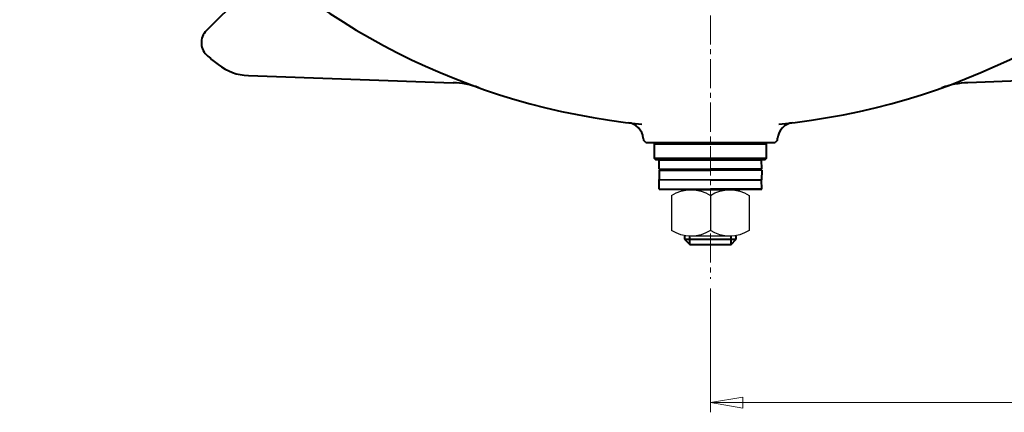
# Model space of a CAD drawing. Extents: x 1292 to 2030, y -231 to 431.
# Drawn here: x 1365 to 1593, y -231 to -140 of the extents above; entities that cross this region are included whole.
import ezdxf

# ---------------------------------------------------------------- set-up
doc = ezdxf.new("R2010")
doc.units = 0
doc.header["$MEASUREMENT"] = 0
doc.linetypes.add('CENTER2', pattern=[1.125, 0.75, -0.125, 0.125, -0.125])
doc.layers.get('0').update_dxf_attribs({"linetype": 'CONTINUOUS'})
doc.layers.get('Defpoints').update_dxf_attribs({"linetype": 'CONTINUOUS'})
for name, color, linetype, lineweight in [('CENTER', 4, 'CENTER2', 13), ('SCALE', 6, 'CONTINUOUS', 15), ('ねじ類', 191, 'CONTINUOUS', 25), ('本体', 3, 'CONTINUOUS', 40)]:
    doc.layers.add(name, color=color, linetype=linetype, lineweight=lineweight)
doc.styles.get("Standard").update_dxf_attribs({"font": 'simplex.shx', "bigfont": 'BIGFONT.shx'})
doc.dimstyles.new('STD', dxfattribs={"dimscale": 3, "dimtxt": 3, "dimasz": 2.5, "dimexe": 0.75, "dimexo": 0.75, "dimgap": 0.75, "dimtad": 1, "dimdsep": 46, "dimtxsty": 'STANDARD', "dimblk": 'CLOSED', "dimcen": 2.5, "dimclrd": 6, "dimclre": 6, "dimclrt": 2, "dimadec": 0, "dimazin": 2, "dimtfac": 1, "dimtmove": 0, "dimatfit": 3, "dimldrblk": 'CLOSED', "dimfxl": 1, "dimlwd": 13, "dimlwe": 13, "dimarcsym": 0})

# ---------------------------------------------------------------- blocks, each defined once
blk = doc.blocks.new('_Closed')
at = {"color": 0, "linetype": 'ByBlock', "lineweight": -2}
for p, q in [((-1, 0.167), (0, 0)), ((-1, 0.167), (-1, -0.167)), ((0, 0), (-1, -0.167)), ((0, 0), (-1, 0))]:
    blk.add_line(p, q, dxfattribs=at)
blk = doc.blocks.new('*D11')
at = {"layer": 'Defpoints', "color": 0, "transparency": 16777216}
for p in [(1820.06, -4.36), (1524.96, -199.67), (1820.06, -228.38)]:
    blk.add_point(p, dxfattribs=at)
at = {"layer": 'SCALE', "color": 6, "lineweight": 13, "transparency": 16777216}
for p, q in [((1820.06, -6.61), (1820.06, -230.63)), ((1524.96, -201.92), (1524.96, -230.63)), ((1532.46, -228.38), (1812.56, -228.38))]:
    blk.add_line(p, q, dxfattribs=at)
at = {"layer": 'SCALE', "color": 6, "lineweight": 13, "transparency": 16777216, "xscale": 7.5, "yscale": 7.5, "zscale": 7.5, "rotation": 180}
blk.add_blockref('_Closed', (1524.96, -228.38), dxfattribs=at)
at = {"layer": 'SCALE', "color": 6, "lineweight": 13, "transparency": 16777216, "xscale": 7.5, "yscale": 7.5, "zscale": 7.5}
blk.add_blockref('_Closed', (1820.06, -228.38), dxfattribs=at)
at = {"layer": 'SCALE', "color": 2, "transparency": 16777216, "insert": (1672.51, -221.63), "char_height": 9, "attachment_point": 5}
blk.add_mtext('295（全開時）', dxfattribs=at)
blk = doc.blocks.new('M12側面-2')
at = {"layer": 'ねじ類'}
for p, q in [((-9, 1.33), (-9, 9.47)), ((4.5, 10.8), (-4.5, 10.8)), ((0, 1.33), (0, 9.47)), ((9, 1.33), (9, 9.47)), ((4.5, 0), (-4.5, 0))]:
    blk.add_line(p, q, dxfattribs=at)
for centre, start, end in [((-4.5, 2.53), 57.0188, 122.9812), ((4.5, 2.53), 57.0188, 122.9812), ((-4.5, 8.27), 237.0188, 302.9812), ((4.5, 8.27), 237.0188, 302.9812)]:
    blk.add_arc(centre, 8.27, start, end, dxfattribs=at)

msp = doc.modelspace()

# ---------------------------------------------------------------- linework, layer by layer
at = {"layer": 'CENTER', "ltscale": 9}
msp.add_line((1524.956, 195.597), (1524.956, -199.668), dxfattribs=at)
at = {"layer": '本体', "ltscale": 0.02}
for p, q in [((1408.055, -142.062), (1417.993, -132.125)), ((1513.051, -174.217), (1513.101, -172.018)), ((1536.851, -174.218), (1536.801, -172.018)), ((1518.154, -174.333), (1513.051, -174.217)), ((1518.154, -174.333), (1513.051, -174.448)), ((1513.051, -174.448), (1513.101, -176.647)), ((1531.748, -174.333), (1536.851, -174.218)), ((1531.748, -174.333), (1536.851, -174.449)), ((1536.851, -174.449), (1536.801, -176.648)), ((1513.051, -178.847), (1513.101, -176.647)), ((1536.851, -178.848), (1536.801, -176.648)), ((1518.154, -178.963), (1513.051, -178.847)), ((1531.748, -178.963), (1536.851, -178.848))]:
    msp.add_line(p, q, dxfattribs=at)
at = {"layer": '本体', "ltscale": 0.3}
for p, q in [((1417.795, -152.499), (1465.259, -154.158)), ((1632.108, -152.505), (1584.645, -154.161)), ((1512.001, -168.318), (1537.901, -168.318)), ((1537.901, -171.718), (1512.001, -171.718))]:
    msp.add_line(p, q, dxfattribs=at)
at = {"layer": '本体', "ltscale": 0.03}
for p, q in [((1509.367, -167.049), (1509.408, -167.519)), ((1509.951, -168.018), (1509.408, -167.519)), ((1509.951, -168.018), (1539.951, -168.018)), ((1540.495, -167.52), (1539.951, -168.018)), ((1540.495, -167.52), (1540.536, -167.049)), ((1513.101, -172.018), (1524.951, -172.018)), ((1524.951, -172.018), (1536.801, -172.018)), ((1513.051, -174.217), (1524.951, -174.217)), ((1513.051, -174.448), (1524.951, -174.448)), ((1518.154, -174.333), (1524.951, -174.333)), ((1518.154, -174.333), (1524.951, -174.333)), ((1536.851, -174.218), (1524.951, -174.217)), ((1524.951, -174.333), (1531.748, -174.333)), ((1524.951, -174.333), (1531.748, -174.333)), ((1536.851, -174.449), (1524.951, -174.448)), ((1513.101, -176.647), (1524.951, -176.648)), ((1513.101, -176.647), (1524.951, -176.648)), ((1524.951, -176.648), (1536.801, -176.648)), ((1524.951, -176.648), (1536.801, -176.648)), ((1513.051, -178.847), (1524.951, -178.847)), ((1518.154, -178.963), (1524.951, -178.963)), ((1536.851, -178.848), (1524.951, -178.847)), ((1524.951, -178.963), (1531.748, -178.963))]:
    msp.add_line(p, q, dxfattribs=at)
at = {"layer": '本体', "ltscale": 0.5}
for p, q in [((1518.971, -189.763), (1518.971, -190.468)), ((1518.971, -190.468), (1520.171, -191.668)), ((1518.971, -190.468), (1530.931, -190.468)), ((1520.171, -191.668), (1529.731, -191.668)), ((1529.731, -191.668), (1530.931, -190.468)), ((1530.931, -190.468), (1530.931, -189.763))]:
    msp.add_line(p, q, dxfattribs=at)
at = {"layer": '本体', "color": 4, "ltscale": 0.5}
for p, q in [((1520.171, -191.668), (1520.171, -189.763)), ((1529.731, -191.668), (1529.731, -189.763))]:
    msp.add_line(p, q, dxfattribs=at)
at = {"layer": '本体', "ltscale": 0.3}
msp.add_lwpolyline([(1512.301, -168.018), (1537.601, -168.018), (1537.901, -168.318), (1537.901, -171.718), (1537.601, -172.018), (1512.301, -172.018), (1512.001, -171.718), (1512.001, -168.318)], close=True, dxfattribs=at)
at = {"layer": '本体', "ltscale": 0.03}
for centre, radius, start, end in [((1524.956, -4.363), 160.2, 96.84485, 264.31267), ((1524.956, -4.363), 160.2, 275.68405, 83.15515), ((1464.56, -174.145), 20, 70.41776, 87.99836), ((1585.342, -174.149), 20, 91.99836, 109.57896), ((1505.382, -167.397), 4, 4.99836, 83.15351), ((1544.521, -167.398), 4, 96.84321, 174.99836)]:
    msp.add_arc(centre, radius, start, end, dxfattribs=at)
at = {"layer": '本体', "ltscale": 0.3}
for centre, radius, start, end in [((1410.883, -144.891), 4, 134.99836, 230.93286), ((1524.955, -4.361), 185, 230.93286, 231.90303), ((1418.215, -140.506), 12, 231.90303, 267.99836)]:
    msp.add_arc(centre, radius, start, end, dxfattribs=at)

# ---------------------------------------------------------------- block references
at = {"layer": '本体', "ltscale": 0.03, "xscale": -1, "rotation": 179.9983583093461}
msp.add_blockref('M12側面-2', (1524.951, -178.963), dxfattribs=at)

# ---------------------------------------------------------------- dimensions: what is measured, and where the dimension line sits
at = {"layer": 'SCALE'}
dim = msp.add_linear_dim(base=(1820.056, -228.377), p1=(1524.956, -199.668), p2=(1820.056, -4.363), text='295（全開時）', dimstyle='STD', dxfattribs=at)
dim.commit()
dim.dimension.update_dxf_attribs({"geometry": '*D11', "text_midpoint": (1672.506, -221.627)})

doc.saveas('drawing.dxf')
